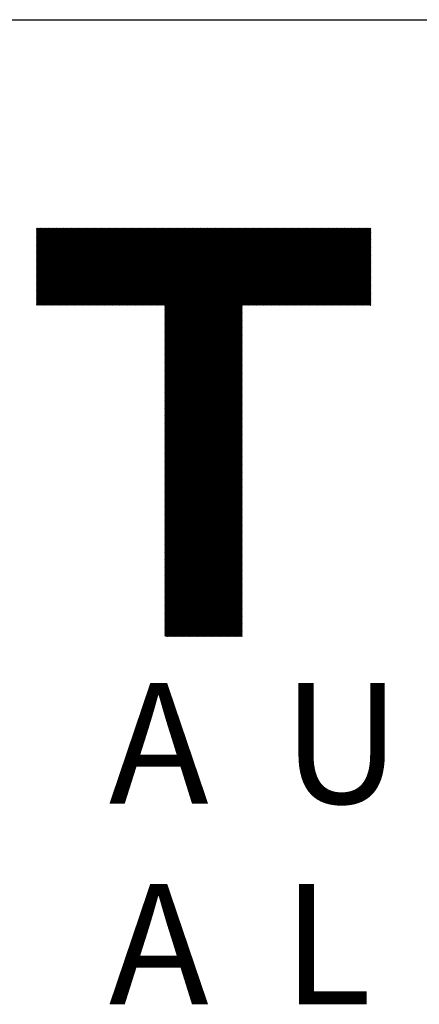
# Model space of a CAD drawing. Units: millimetres. Extents: x -293 to 347, y -246 to 240.
# Drawn here: x -247 to -218, y -201 to -131 of the extents above; entities that cross this region are included whole.
import ezdxf

# ---------------------------------------------------------------- set-up
doc = ezdxf.new("R2010")
doc.units = ezdxf.units.MM
for name, color, linetype, lineweight in [('CAXA0', 7, 'Continuous', 70), ('CAXA3', 7, 'Continuous', 25), ('CAXA4', 3, 'Continuous', 25), ('CAXA5', 4, 'Continuous', 25)]:
    doc.layers.add(name, color=color, linetype=linetype, lineweight=lineweight)
doc.styles.add('标准', font='txt', dxfattribs={"width": 0.667})

# ---------------------------------------------------------------- blocks, each defined once
blk = doc.blocks.new('CAXBLOCK43')
at = {"layer": 'CAXA0', "color": 0, "linetype": 'Continuous', "lineweight": 25}
for p, q in [((-245.738, -151.187), (-240.295, -145.744)), ((-245.738, -151.124), (-240.358, -145.744)), ((-245.738, -151.061), (-240.421, -145.744)), ((-245.738, -150.999), (-240.484, -145.744)), ((-245.738, -150.936), (-240.546, -145.744)), ((-245.738, -150.873), (-240.609, -145.744)), ((-245.738, -150.81), (-240.672, -145.744)), ((-245.738, -150.747), (-240.735, -145.744)), ((-245.738, -150.684), (-240.798, -145.744)), ((-245.738, -150.621), (-240.861, -145.744)), ((-245.738, -150.559), (-240.924, -145.744)), ((-245.738, -150.496), (-240.987, -145.744)), ((-245.738, -150.433), (-241.049, -145.744)), ((-245.738, -150.37), (-241.112, -145.744)), ((-245.738, -150.307), (-241.175, -145.744)), ((-245.738, -150.244), (-241.238, -145.744)), ((-245.738, -150.181), (-241.301, -145.744)), ((-245.738, -150.118), (-241.364, -145.744)), ((-245.738, -150.056), (-241.427, -145.744)), ((-245.738, -149.993), (-241.489, -145.744)), ((-245.738, -149.93), (-241.552, -145.744)), ((-245.738, -149.867), (-241.615, -145.744)), ((-245.738, -149.804), (-241.678, -145.744)), ((-245.738, -149.741), (-241.741, -145.744)), ((-245.738, -149.678), (-241.804, -145.744)), ((-245.738, -149.616), (-241.867, -145.744)), ((-245.738, -149.553), (-241.93, -145.744)), ((-245.738, -149.49), (-241.992, -145.744)), ((-245.738, -149.427), (-242.055, -145.744)), ((-245.738, -149.364), (-242.118, -145.744)), ((-245.738, -149.301), (-242.181, -145.744)), ((-245.738, -149.238), (-242.244, -145.744)), ((-245.738, -149.175), (-242.307, -145.744)), ((-245.738, -149.113), (-242.37, -145.744)), ((-245.738, -149.05), (-242.432, -145.744)), ((-245.738, -148.987), (-242.495, -145.744)), ((-245.738, -148.924), (-242.558, -145.744)), ((-245.738, -148.861), (-242.621, -145.744)), ((-245.738, -148.798), (-242.684, -145.744)), ((-245.738, -148.735), (-242.747, -145.744)), ((-245.738, -148.673), (-242.81, -145.744)), ((-245.738, -148.61), (-242.873, -145.744)), ((-245.738, -148.547), (-242.935, -145.744)), ((-245.738, -148.484), (-242.998, -145.744)), ((-245.738, -148.421), (-243.061, -145.744)), ((-245.738, -148.358), (-243.124, -145.744)), ((-245.738, -148.295), (-243.187, -145.744)), ((-245.738, -148.232), (-243.25, -145.744)), ((-245.738, -148.17), (-243.313, -145.744)), ((-245.738, -148.107), (-243.375, -145.744)), ((-245.738, -148.044), (-243.438, -145.744)), ((-245.738, -147.981), (-243.501, -145.744)), ((-245.738, -147.918), (-243.564, -145.744)), ((-245.738, -147.855), (-243.627, -145.744)), ((-245.738, -147.792), (-243.69, -145.744)), ((-245.738, -147.73), (-243.753, -145.744)), ((-245.738, -147.667), (-243.816, -145.744)), ((-245.738, -147.604), (-243.878, -145.744)), ((-245.738, -147.541), (-243.941, -145.744)), ((-245.738, -147.478), (-244.004, -145.744)), ((-245.738, -147.415), (-244.067, -145.744)), ((-245.738, -147.352), (-244.13, -145.744)), ((-245.738, -147.289), (-244.193, -145.744)), ((-245.738, -147.227), (-244.256, -145.744)), ((-245.738, -147.164), (-244.318, -145.744)), ((-245.738, -147.101), (-244.381, -145.744)), ((-245.738, -147.038), (-244.444, -145.744)), ((-245.738, -146.975), (-244.507, -145.744)), ((-245.738, -146.912), (-244.57, -145.744)), ((-245.738, -146.849), (-244.633, -145.744)), ((-245.738, -146.787), (-244.696, -145.744)), ((-245.738, -146.724), (-244.758, -145.744)), ((-245.738, -146.661), (-244.821, -145.744)), ((-245.738, -146.598), (-244.884, -145.744)), ((-245.738, -146.535), (-244.947, -145.744)), ((-245.738, -146.472), (-245.01, -145.744)), ((-245.738, -146.409), (-245.073, -145.744)), ((-245.738, -146.346), (-245.136, -145.744)), ((-245.738, -146.284), (-245.199, -145.744)), ((-245.738, -146.221), (-245.261, -145.744)), ((-245.738, -146.158), (-245.324, -145.744)), ((-245.738, -146.095), (-245.387, -145.744)), ((-245.738, -146.032), (-245.45, -145.744)), ((-245.738, -145.969), (-245.513, -145.744)), ((-245.738, -145.906), (-245.576, -145.744)), ((-245.738, -145.844), (-245.639, -145.744)), ((-245.738, -145.781), (-245.701, -145.744)), ((-245.722, -151.235), (-240.232, -145.744)), ((-245.66, -151.235), (-240.169, -145.744)), ((-245.597, -151.235), (-240.106, -145.744)), ((-245.534, -151.235), (-240.044, -145.744)), ((-245.471, -151.235), (-239.981, -145.744)), ((-245.408, -151.235), (-239.918, -145.744)), ((-245.345, -151.235), (-239.855, -145.744)), ((-245.282, -151.235), (-239.792, -145.744)), ((-245.219, -151.235), (-239.729, -145.744)), ((-245.157, -151.235), (-239.666, -145.744)), ((-245.094, -151.235), (-239.603, -145.744)), ((-245.031, -151.235), (-239.541, -145.744)), ((-244.968, -151.235), (-239.478, -145.744)), ((-244.905, -151.235), (-239.415, -145.744)), ((-244.842, -151.235), (-239.352, -145.744)), ((-244.779, -151.235), (-239.289, -145.744)), ((-244.717, -151.235), (-239.226, -145.744)), ((-244.654, -151.235), (-239.163, -145.744)), ((-244.591, -151.235), (-239.101, -145.744)), ((-244.528, -151.235), (-239.038, -145.744)), ((-244.465, -151.235), (-238.975, -145.744)), ((-244.402, -151.235), (-238.912, -145.744)), ((-244.339, -151.235), (-238.849, -145.744)), ((-244.276, -151.235), (-238.786, -145.744)), ((-244.214, -151.235), (-238.723, -145.744)), ((-244.151, -151.235), (-238.66, -145.744)), ((-244.088, -151.235), (-238.598, -145.744)), ((-244.025, -151.235), (-238.535, -145.744)), ((-243.962, -151.235), (-238.472, -145.744)), ((-243.899, -151.235), (-238.409, -145.744)), ((-243.836, -151.235), (-238.346, -145.744)), ((-243.774, -151.235), (-238.283, -145.744)), ((-243.711, -151.235), (-238.22, -145.744)), ((-243.648, -151.235), (-238.158, -145.744)), ((-243.585, -151.235), (-238.095, -145.744)), ((-243.522, -151.235), (-238.032, -145.744)), ((-243.459, -151.235), (-237.969, -145.744)), ((-243.396, -151.235), (-237.906, -145.744)), ((-243.334, -151.235), (-237.843, -145.744)), ((-243.271, -151.235), (-237.78, -145.744)), ((-243.208, -151.235), (-237.717, -145.744)), ((-243.145, -151.235), (-237.655, -145.744)), ((-243.082, -151.235), (-237.592, -145.744)), ((-243.019, -151.235), (-237.529, -145.744)), ((-242.956, -151.235), (-237.466, -145.744)), ((-242.893, -151.235), (-237.403, -145.744)), ((-242.831, -151.235), (-237.34, -145.744)), ((-242.768, -151.235), (-237.277, -145.744)), ((-242.705, -151.235), (-237.215, -145.744)), ((-242.642, -151.235), (-237.152, -145.744)), ((-242.579, -151.235), (-237.089, -145.744)), ((-242.516, -151.235), (-237.026, -145.744)), ((-242.453, -151.235), (-236.963, -145.744)), ((-242.391, -151.235), (-236.9, -145.744)), ((-242.328, -151.235), (-236.837, -145.744)), ((-242.265, -151.235), (-236.774, -145.744)), ((-242.202, -151.235), (-236.712, -145.744)), ((-242.139, -151.235), (-236.649, -145.744)), ((-242.076, -151.235), (-236.586, -145.744)), ((-242.013, -151.235), (-236.523, -145.744)), ((-241.95, -151.235), (-236.46, -145.744)), ((-241.888, -151.235), (-236.397, -145.744)), ((-241.825, -151.235), (-236.334, -145.744)), ((-241.762, -151.235), (-236.272, -145.744)), ((-241.699, -151.235), (-236.209, -145.744)), ((-241.636, -151.235), (-236.146, -145.744)), ((-241.573, -151.235), (-236.083, -145.744)), ((-241.51, -151.235), (-236.02, -145.744)), ((-241.448, -151.235), (-235.957, -145.744)), ((-241.385, -151.235), (-235.894, -145.744)), ((-241.322, -151.235), (-235.832, -145.744)), ((-241.259, -151.235), (-235.769, -145.744)), ((-241.196, -151.235), (-235.706, -145.744)), ((-241.133, -151.235), (-235.643, -145.744)), ((-241.07, -151.235), (-235.58, -145.744)), ((-241.007, -151.235), (-235.517, -145.744)), ((-240.945, -151.235), (-235.454, -145.744)), ((-240.882, -151.235), (-235.391, -145.744)), ((-240.819, -151.235), (-235.329, -145.744)), ((-240.756, -151.235), (-235.266, -145.744)), ((-240.693, -151.235), (-235.203, -145.744)), ((-240.63, -151.235), (-235.14, -145.744)), ((-240.567, -151.235), (-235.077, -145.744)), ((-240.505, -151.235), (-235.014, -145.744)), ((-240.442, -151.235), (-234.951, -145.744)), ((-240.379, -151.235), (-234.889, -145.744)), ((-240.316, -151.235), (-234.826, -145.744)), ((-240.253, -151.235), (-234.763, -145.744)), ((-240.19, -151.235), (-234.7, -145.744)), ((-240.127, -151.235), (-234.637, -145.744)), ((-240.064, -151.235), (-234.574, -145.744)), ((-240.002, -151.235), (-234.511, -145.744)), ((-239.939, -151.235), (-234.448, -145.744)), ((-239.876, -151.235), (-234.386, -145.744)), ((-239.813, -151.235), (-234.323, -145.744)), ((-239.75, -151.235), (-234.26, -145.744)), ((-239.687, -151.235), (-234.197, -145.744)), ((-239.624, -151.235), (-234.134, -145.744)), ((-239.562, -151.235), (-234.071, -145.744)), ((-239.499, -151.235), (-234.008, -145.744)), ((-239.436, -151.235), (-233.946, -145.744)), ((-239.373, -151.235), (-233.883, -145.744)), ((-239.31, -151.235), (-233.82, -145.744)), ((-239.247, -151.235), (-233.757, -145.744)), ((-239.184, -151.235), (-233.694, -145.744)), ((-239.121, -151.235), (-233.631, -145.744)), ((-239.059, -151.235), (-233.568, -145.744)), ((-238.996, -151.235), (-233.505, -145.744)), ((-238.933, -151.235), (-233.443, -145.744)), ((-238.87, -151.235), (-233.38, -145.744)), ((-238.807, -151.235), (-233.317, -145.744)), ((-238.744, -151.235), (-233.254, -145.744)), ((-238.681, -151.235), (-233.191, -145.744)), ((-238.619, -151.235), (-233.128, -145.744)), ((-238.556, -151.235), (-233.065, -145.744)), ((-238.493, -151.235), (-233.003, -145.744)), ((-238.43, -151.235), (-232.94, -145.744)), ((-238.367, -151.235), (-232.877, -145.744)), ((-238.304, -151.235), (-232.814, -145.744)), ((-238.241, -151.235), (-232.751, -145.744)), ((-238.178, -151.235), (-232.688, -145.744)), ((-238.116, -151.235), (-232.625, -145.744)), ((-238.053, -151.235), (-232.562, -145.744)), ((-237.99, -151.235), (-232.5, -145.744)), ((-237.927, -151.235), (-232.437, -145.744)), ((-237.864, -151.235), (-232.374, -145.744)), ((-237.801, -151.235), (-232.311, -145.744)), ((-237.738, -151.235), (-232.248, -145.744)), ((-237.676, -151.235), (-232.185, -145.744)), ((-237.613, -151.235), (-232.122, -145.744)), ((-237.55, -151.235), (-232.06, -145.744)), ((-237.487, -151.235), (-231.997, -145.744)), ((-237.424, -151.235), (-231.934, -145.744)), ((-237.361, -151.235), (-231.871, -145.744)), ((-237.298, -151.235), (-231.808, -145.744)), ((-237.235, -151.235), (-231.745, -145.744)), ((-237.173, -151.235), (-231.682, -145.744)), ((-237.11, -151.235), (-231.619, -145.744)), ((-237.047, -151.235), (-231.557, -145.744)), ((-236.984, -151.235), (-231.494, -145.744)), ((-236.921, -151.235), (-231.431, -145.744)), ((-236.858, -151.235), (-231.368, -145.744)), ((-236.795, -151.235), (-231.305, -145.744)), ((-236.733, -151.235), (-231.242, -145.744)), ((-236.67, -151.235), (-231.179, -145.744)), ((-236.607, -151.235), (-231.117, -145.744)), ((-236.587, -156.685), (-225.647, -145.744)), ((-236.587, -156.622), (-225.71, -145.744)), ((-236.587, -156.559), (-225.773, -145.744)), ((-236.587, -156.496), (-225.836, -145.744)), ((-236.587, -156.433), (-225.899, -145.744)), ((-236.587, -156.37), (-225.962, -145.744)), ((-236.587, -156.307), (-226.024, -145.744)), ((-236.587, -156.244), (-226.087, -145.744)), ((-236.587, -156.182), (-226.15, -145.744)), ((-236.587, -156.119), (-226.213, -145.744)), ((-236.587, -156.056), (-226.276, -145.744)), ((-236.587, -155.993), (-226.339, -145.744)), ((-236.587, -155.93), (-226.402, -145.744)), ((-236.587, -155.867), (-226.464, -145.744)), ((-236.587, -155.804), (-226.527, -145.744)), ((-236.587, -155.742), (-226.59, -145.744)), ((-236.587, -155.679), (-226.653, -145.744)), ((-236.587, -155.616), (-226.716, -145.744)), ((-236.587, -155.553), (-226.779, -145.744)), ((-236.587, -155.49), (-226.842, -145.744)), ((-236.587, -155.427), (-226.905, -145.744)), ((-236.587, -155.364), (-226.967, -145.744)), ((-236.587, -155.301), (-227.03, -145.744)), ((-236.587, -155.239), (-227.093, -145.744)), ((-236.587, -155.176), (-227.156, -145.744)), ((-236.587, -155.113), (-227.219, -145.744)), ((-236.587, -155.05), (-227.282, -145.744)), ((-236.587, -154.987), (-227.345, -145.744)), ((-236.587, -154.924), (-227.407, -145.744)), ((-236.587, -154.861), (-227.47, -145.744)), ((-236.587, -154.799), (-227.533, -145.744)), ((-236.587, -154.736), (-227.596, -145.744)), ((-236.587, -154.673), (-227.659, -145.744)), ((-236.587, -154.61), (-227.722, -145.744)), ((-236.587, -154.547), (-227.785, -145.744)), ((-236.587, -154.484), (-227.848, -145.744)), ((-236.587, -154.421), (-227.91, -145.744)), ((-236.587, -154.358), (-227.973, -145.744)), ((-236.587, -154.296), (-228.036, -145.744)), ((-236.587, -154.233), (-228.099, -145.744)), ((-236.587, -154.17), (-228.162, -145.744)), ((-236.587, -154.107), (-228.225, -145.744)), ((-236.587, -154.044), (-228.288, -145.744)), ((-236.587, -153.981), (-228.35, -145.744)), ((-236.587, -153.918), (-228.413, -145.744)), ((-236.587, -153.856), (-228.476, -145.744)), ((-236.587, -153.793), (-228.539, -145.744)), ((-236.587, -153.73), (-228.602, -145.744)), ((-236.587, -153.667), (-228.665, -145.744)), ((-236.587, -153.604), (-228.728, -145.744)), ((-236.587, -153.541), (-228.79, -145.744)), ((-236.587, -153.478), (-228.853, -145.744)), ((-236.587, -153.415), (-228.916, -145.744)), ((-236.587, -153.353), (-228.979, -145.744)), ((-236.587, -153.29), (-229.042, -145.744)), ((-236.587, -153.227), (-229.105, -145.744)), ((-236.587, -153.164), (-229.168, -145.744)), ((-236.587, -153.101), (-229.231, -145.744)), ((-236.587, -153.038), (-229.293, -145.744)), ((-236.587, -152.975), (-229.356, -145.744)), ((-236.587, -152.913), (-229.419, -145.744)), ((-236.587, -152.85), (-229.482, -145.744)), ((-236.587, -152.787), (-229.545, -145.744)), ((-236.587, -152.724), (-229.608, -145.744)), ((-236.587, -152.661), (-229.671, -145.744)), ((-236.587, -152.598), (-229.733, -145.744)), ((-236.587, -152.535), (-229.796, -145.744)), ((-236.587, -152.472), (-229.859, -145.744)), ((-236.587, -152.41), (-229.922, -145.744)), ((-236.587, -152.347), (-229.985, -145.744)), ((-236.587, -152.284), (-230.048, -145.744)), ((-236.587, -152.221), (-230.111, -145.744)), ((-236.587, -152.158), (-230.174, -145.744)), ((-236.587, -152.095), (-230.236, -145.744)), ((-236.587, -152.032), (-230.299, -145.744)), ((-236.587, -151.97), (-230.362, -145.744)), ((-236.587, -151.907), (-230.425, -145.744)), ((-236.587, -151.844), (-230.488, -145.744)), ((-236.587, -151.781), (-230.551, -145.744)), ((-236.587, -151.718), (-230.614, -145.744)), ((-236.587, -151.655), (-230.676, -145.744)), ((-236.587, -151.592), (-230.739, -145.744)), ((-236.587, -151.529), (-230.802, -145.744)), ((-236.587, -151.467), (-230.865, -145.744)), ((-236.587, -151.404), (-230.928, -145.744)), ((-236.587, -151.341), (-230.991, -145.744)), ((-236.587, -151.278), (-231.054, -145.744)), ((-231.075, -151.235), (-225.584, -145.744)), ((-231.012, -151.235), (-225.521, -145.744)), ((-230.949, -151.235), (-225.459, -145.744)), ((-230.886, -151.235), (-225.396, -145.744)), ((-230.823, -151.235), (-225.333, -145.744)), ((-230.76, -151.235), (-225.27, -145.744)), ((-230.697, -151.235), (-225.207, -145.744)), ((-230.635, -151.235), (-225.144, -145.744)), ((-230.572, -151.235), (-225.081, -145.744)), ((-230.509, -151.235), (-225.019, -145.744)), ((-230.446, -151.235), (-224.956, -145.744)), ((-230.383, -151.235), (-224.893, -145.744)), ((-230.32, -151.235), (-224.83, -145.744)), ((-230.257, -151.235), (-224.767, -145.744)), ((-230.194, -151.235), (-224.704, -145.744)), ((-230.132, -151.235), (-224.641, -145.744)), ((-230.069, -151.235), (-224.578, -145.744)), ((-230.006, -151.235), (-224.516, -145.744)), ((-229.943, -151.235), (-224.453, -145.744)), ((-229.88, -151.235), (-224.39, -145.744)), ((-229.817, -151.235), (-224.327, -145.744)), ((-229.754, -151.235), (-224.264, -145.744)), ((-229.692, -151.235), (-224.201, -145.744)), ((-229.629, -151.235), (-224.138, -145.744)), ((-229.566, -151.235), (-224.076, -145.744)), ((-229.503, -151.235), (-224.013, -145.744)), ((-229.44, -151.235), (-223.95, -145.744)), ((-229.377, -151.235), (-223.887, -145.744)), ((-229.314, -151.235), (-223.824, -145.744)), ((-229.251, -151.235), (-223.761, -145.744)), ((-229.189, -151.235), (-223.698, -145.744)), ((-229.126, -151.235), (-223.635, -145.744)), ((-229.063, -151.235), (-223.573, -145.744)), ((-229, -151.235), (-223.51, -145.744)), ((-228.937, -151.235), (-223.447, -145.744)), ((-228.874, -151.235), (-223.384, -145.744)), ((-228.811, -151.235), (-223.321, -145.744)), ((-228.749, -151.235), (-223.258, -145.744)), ((-228.686, -151.235), (-223.195, -145.744)), ((-228.623, -151.235), (-223.133, -145.744)), ((-228.56, -151.235), (-223.07, -145.744)), ((-228.497, -151.235), (-223.007, -145.744)), ((-228.434, -151.235), (-222.944, -145.744)), ((-228.371, -151.235), (-222.881, -145.744)), ((-228.308, -151.235), (-222.818, -145.744)), ((-228.246, -151.235), (-222.755, -145.744)), ((-228.183, -151.235), (-222.692, -145.744)), ((-228.12, -151.235), (-222.63, -145.744)), ((-228.057, -151.235), (-222.567, -145.744)), ((-227.994, -151.235), (-222.504, -145.744)), ((-227.931, -151.235), (-222.441, -145.744)), ((-227.868, -151.235), (-222.378, -145.744)), ((-227.806, -151.235), (-222.315, -145.744)), ((-227.743, -151.235), (-222.252, -145.744)), ((-227.68, -151.235), (-222.19, -145.744)), ((-227.617, -151.235), (-222.127, -145.744)), ((-227.554, -151.235), (-222.064, -145.744)), ((-227.491, -151.235), (-222.001, -145.744)), ((-227.428, -151.235), (-221.947, -145.753)), ((-227.366, -151.235), (-221.947, -145.816)), ((-227.303, -151.235), (-221.947, -145.879)), ((-227.24, -151.235), (-221.947, -145.941)), ((-227.177, -151.235), (-221.947, -146.004)), ((-227.114, -151.235), (-221.947, -146.067)), ((-227.051, -151.235), (-221.947, -146.13)), ((-226.988, -151.235), (-221.947, -146.193)), ((-226.925, -151.235), (-221.947, -146.256)), ((-226.863, -151.235), (-221.947, -146.319)), ((-226.8, -151.235), (-221.947, -146.382)), ((-226.737, -151.235), (-221.947, -146.444)), ((-226.674, -151.235), (-221.947, -146.507)), ((-226.611, -151.235), (-221.947, -146.57)), ((-226.548, -151.235), (-221.947, -146.633)), ((-226.485, -151.235), (-221.947, -146.696)), ((-226.423, -151.235), (-221.947, -146.759)), ((-226.36, -151.235), (-221.947, -146.822)), ((-226.297, -151.235), (-221.947, -146.884)), ((-226.234, -151.235), (-221.947, -146.947)), ((-226.171, -151.235), (-221.947, -147.01)), ((-226.108, -151.235), (-221.947, -147.073)), ((-226.045, -151.235), (-221.947, -147.136)), ((-225.982, -151.235), (-221.947, -147.199)), ((-225.92, -151.235), (-221.947, -147.262)), ((-225.857, -151.235), (-221.947, -147.325)), ((-225.794, -151.235), (-221.947, -147.387)), ((-225.731, -151.235), (-221.947, -147.45)), ((-225.668, -151.235), (-221.947, -147.513)), ((-225.605, -151.235), (-221.947, -147.576)), ((-225.542, -151.235), (-221.947, -147.639)), ((-225.48, -151.235), (-221.947, -147.702)), ((-225.417, -151.235), (-221.947, -147.765)), ((-225.354, -151.235), (-221.947, -147.827)), ((-225.291, -151.235), (-221.947, -147.89)), ((-225.228, -151.235), (-221.947, -147.953)), ((-225.165, -151.235), (-221.947, -148.016)), ((-225.102, -151.235), (-221.947, -148.079)), ((-225.039, -151.235), (-221.947, -148.142)), ((-224.977, -151.235), (-221.947, -148.205)), ((-224.914, -151.235), (-221.947, -148.268)), ((-224.851, -151.235), (-221.947, -148.33)), ((-224.788, -151.235), (-221.947, -148.393)), ((-224.725, -151.235), (-221.947, -148.456)), ((-224.662, -151.235), (-221.947, -148.519)), ((-224.599, -151.235), (-221.947, -148.582)), ((-224.537, -151.235), (-221.947, -148.645)), ((-224.474, -151.235), (-221.947, -148.708)), ((-224.411, -151.235), (-221.947, -148.77)), ((-224.348, -151.235), (-221.947, -148.833)), ((-224.285, -151.235), (-221.947, -148.896)), ((-224.222, -151.235), (-221.947, -148.959)), ((-224.159, -151.235), (-221.947, -149.022)), ((-224.096, -151.235), (-221.947, -149.085)), ((-224.034, -151.235), (-221.947, -149.148)), ((-223.971, -151.235), (-221.947, -149.211)), ((-223.908, -151.235), (-221.947, -149.273)), ((-223.845, -151.235), (-221.947, -149.336)), ((-223.782, -151.235), (-221.947, -149.399)), ((-223.719, -151.235), (-221.947, -149.462)), ((-223.656, -151.235), (-221.947, -149.525)), ((-223.594, -151.235), (-221.947, -149.588)), ((-223.531, -151.235), (-221.947, -149.651)), ((-223.468, -151.235), (-221.947, -149.713)), ((-223.405, -151.235), (-221.947, -149.776)), ((-223.342, -151.235), (-221.947, -149.839)), ((-223.279, -151.235), (-221.947, -149.902)), ((-223.216, -151.235), (-221.947, -149.965)), ((-223.153, -151.235), (-221.947, -150.028)), ((-223.091, -151.235), (-221.947, -150.091)), ((-223.028, -151.235), (-221.947, -150.153)), ((-222.965, -151.235), (-221.947, -150.216)), ((-222.902, -151.235), (-221.947, -150.279)), ((-222.839, -151.235), (-221.947, -150.342)), ((-222.776, -151.235), (-221.947, -150.405)), ((-222.713, -151.235), (-221.947, -150.468)), ((-222.651, -151.235), (-221.947, -150.531)), ((-222.588, -151.235), (-221.947, -150.594)), ((-236.587, -156.747), (-231.097, -151.257)), ((-222.525, -151.235), (-221.947, -150.656)), ((-222.462, -151.235), (-221.947, -150.719)), ((-222.399, -151.235), (-221.947, -150.782)), ((-222.336, -151.235), (-221.947, -150.845)), ((-222.273, -151.235), (-221.947, -150.908)), ((-222.21, -151.235), (-221.947, -150.971)), ((-222.148, -151.235), (-221.947, -151.034)), ((-222.085, -151.235), (-221.947, -151.096)), ((-222.022, -151.235), (-221.947, -151.159)), ((-221.959, -151.235), (-221.947, -151.222)), ((-236.587, -156.81), (-231.097, -151.32)), ((-236.587, -156.873), (-231.097, -151.383)), ((-236.587, -156.936), (-231.097, -151.446)), ((-236.587, -156.999), (-231.097, -151.509)), ((-236.587, -157.062), (-231.097, -151.571)), ((-236.587, -157.125), (-231.097, -151.634)), ((-236.587, -157.187), (-231.097, -151.697)), ((-236.587, -157.25), (-231.097, -151.76)), ((-236.587, -157.313), (-231.097, -151.823)), ((-236.587, -157.376), (-231.097, -151.886)), ((-236.587, -157.439), (-231.097, -151.949)), ((-236.587, -157.502), (-231.097, -152.011)), ((-236.587, -157.565), (-231.097, -152.074)), ((-236.587, -157.628), (-231.097, -152.137)), ((-236.587, -157.69), (-231.097, -152.2)), ((-236.587, -157.753), (-231.097, -152.263)), ((-236.587, -157.816), (-231.097, -152.326)), ((-236.587, -157.879), (-231.097, -152.389)), ((-236.587, -157.942), (-231.097, -152.452)), ((-236.587, -158.005), (-231.097, -152.514)), ((-236.587, -158.068), (-231.097, -152.577)), ((-236.587, -158.13), (-231.097, -152.64)), ((-236.587, -158.193), (-231.097, -152.703)), ((-236.587, -158.256), (-231.097, -152.766)), ((-236.587, -158.319), (-231.097, -152.829)), ((-236.587, -158.382), (-231.097, -152.892)), ((-236.587, -158.445), (-231.097, -152.954)), ((-236.587, -158.508), (-231.097, -153.017)), ((-236.587, -158.571), (-231.097, -153.08)), ((-236.587, -158.633), (-231.097, -153.143)), ((-236.587, -158.696), (-231.097, -153.206)), ((-236.587, -158.759), (-231.097, -153.269)), ((-236.587, -158.822), (-231.097, -153.332)), ((-236.587, -158.885), (-231.097, -153.395)), ((-236.587, -158.948), (-231.097, -153.457)), ((-236.587, -159.011), (-231.097, -153.52)), ((-236.587, -159.073), (-231.097, -153.583)), ((-236.587, -159.136), (-231.097, -153.646)), ((-236.587, -159.199), (-231.097, -153.709)), ((-236.587, -159.262), (-231.097, -153.772)), ((-236.587, -159.325), (-231.097, -153.835)), ((-236.587, -159.388), (-231.097, -153.897)), ((-236.587, -159.451), (-231.097, -153.96)), ((-236.587, -159.513), (-231.097, -154.023)), ((-236.587, -159.576), (-231.097, -154.086)), ((-236.587, -159.639), (-231.097, -154.149)), ((-236.587, -159.702), (-231.097, -154.212)), ((-236.587, -159.765), (-231.097, -154.275)), ((-236.587, -159.828), (-231.097, -154.338)), ((-236.587, -159.891), (-231.097, -154.4)), ((-236.587, -159.954), (-231.097, -154.463)), ((-236.587, -160.016), (-231.097, -154.526)), ((-236.587, -160.079), (-231.097, -154.589)), ((-236.587, -160.142), (-231.097, -154.652)), ((-236.587, -160.205), (-231.097, -154.715)), ((-236.587, -160.268), (-231.097, -154.778)), ((-236.587, -160.331), (-231.097, -154.84)), ((-236.587, -160.394), (-231.097, -154.903)), ((-236.587, -160.456), (-231.097, -154.966)), ((-236.587, -160.519), (-231.097, -155.029)), ((-236.587, -160.582), (-231.097, -155.092)), ((-236.587, -160.645), (-231.097, -155.155)), ((-236.587, -160.708), (-231.097, -155.218)), ((-236.587, -160.771), (-231.097, -155.281)), ((-236.587, -160.834), (-231.097, -155.343)), ((-236.587, -160.897), (-231.097, -155.406)), ((-236.587, -160.959), (-231.097, -155.469)), ((-236.587, -161.022), (-231.097, -155.532)), ((-236.587, -161.085), (-231.097, -155.595)), ((-236.587, -161.148), (-231.097, -155.658)), ((-236.587, -161.211), (-231.097, -155.721)), ((-236.587, -161.274), (-231.097, -155.783)), ((-236.587, -161.337), (-231.097, -155.846)), ((-236.587, -161.399), (-231.097, -155.909)), ((-236.587, -161.462), (-231.097, -155.972)), ((-236.587, -161.525), (-231.097, -156.035)), ((-236.587, -161.588), (-231.097, -156.098)), ((-236.587, -161.651), (-231.097, -156.161)), ((-236.587, -161.714), (-231.097, -156.224)), ((-236.587, -161.777), (-231.097, -156.286)), ((-236.587, -161.84), (-231.097, -156.349)), ((-236.587, -161.902), (-231.097, -156.412)), ((-236.587, -161.965), (-231.097, -156.475)), ((-236.587, -162.028), (-231.097, -156.538)), ((-236.587, -162.091), (-231.097, -156.601)), ((-236.587, -162.154), (-231.097, -156.664)), ((-236.587, -162.217), (-231.097, -156.726)), ((-236.587, -162.28), (-231.097, -156.789)), ((-236.587, -162.342), (-231.097, -156.852)), ((-236.587, -162.405), (-231.097, -156.915)), ((-236.587, -162.468), (-231.097, -156.978)), ((-236.587, -162.531), (-231.097, -157.041)), ((-236.587, -162.594), (-231.097, -157.104)), ((-236.587, -162.657), (-231.097, -157.167)), ((-236.587, -162.72), (-231.097, -157.229)), ((-236.587, -162.783), (-231.097, -157.292)), ((-236.587, -162.845), (-231.097, -157.355)), ((-236.587, -162.908), (-231.097, -157.418)), ((-236.587, -162.971), (-231.097, -157.481)), ((-236.587, -163.034), (-231.097, -157.544)), ((-236.587, -163.097), (-231.097, -157.607)), ((-236.587, -163.16), (-231.097, -157.669)), ((-236.587, -163.223), (-231.097, -157.732)), ((-236.587, -163.285), (-231.097, -157.795)), ((-236.587, -163.348), (-231.097, -157.858)), ((-236.587, -163.411), (-231.097, -157.921)), ((-236.587, -163.474), (-231.097, -157.984)), ((-236.587, -163.537), (-231.097, -158.047)), ((-236.587, -163.6), (-231.097, -158.11)), ((-236.587, -163.663), (-231.097, -158.172)), ((-236.587, -163.726), (-231.097, -158.235)), ((-236.587, -163.788), (-231.097, -158.298)), ((-236.587, -163.851), (-231.097, -158.361)), ((-236.587, -163.914), (-231.097, -158.424)), ((-236.587, -163.977), (-231.097, -158.487)), ((-236.587, -164.04), (-231.097, -158.55)), ((-236.587, -164.103), (-231.097, -158.612)), ((-236.587, -164.166), (-231.097, -158.675)), ((-236.587, -164.228), (-231.097, -158.738)), ((-236.587, -164.291), (-231.097, -158.801)), ((-236.587, -164.354), (-231.097, -158.864)), ((-236.587, -164.417), (-231.097, -158.927)), ((-236.587, -164.48), (-231.097, -158.99)), ((-236.587, -164.543), (-231.097, -159.053)), ((-236.587, -164.606), (-231.097, -159.115)), ((-236.587, -164.669), (-231.097, -159.178)), ((-236.587, -164.731), (-231.097, -159.241)), ((-236.587, -164.794), (-231.097, -159.304)), ((-236.587, -164.857), (-231.097, -159.367)), ((-236.587, -164.92), (-231.097, -159.43)), ((-236.587, -164.983), (-231.097, -159.493)), ((-236.587, -165.046), (-231.097, -159.555)), ((-236.587, -165.109), (-231.097, -159.618)), ((-236.587, -165.171), (-231.097, -159.681)), ((-236.587, -165.234), (-231.097, -159.744)), ((-236.587, -165.297), (-231.097, -159.807)), ((-236.587, -165.36), (-231.097, -159.87)), ((-236.587, -165.423), (-231.097, -159.933)), ((-236.587, -165.486), (-231.097, -159.995)), ((-236.587, -165.549), (-231.097, -160.058)), ((-236.587, -165.612), (-231.097, -160.121)), ((-236.587, -165.674), (-231.097, -160.184)), ((-236.587, -165.737), (-231.097, -160.247)), ((-236.587, -165.8), (-231.097, -160.31)), ((-236.587, -165.863), (-231.097, -160.373)), ((-236.587, -165.926), (-231.097, -160.436)), ((-236.587, -165.989), (-231.097, -160.498)), ((-236.587, -166.052), (-231.097, -160.561)), ((-236.587, -166.114), (-231.097, -160.624)), ((-236.587, -166.177), (-231.097, -160.687)), ((-236.587, -166.24), (-231.097, -160.75)), ((-236.587, -166.303), (-231.097, -160.813)), ((-236.587, -166.366), (-231.097, -160.876)), ((-236.587, -166.429), (-231.097, -160.938)), ((-236.587, -166.492), (-231.097, -161.001)), ((-236.587, -166.555), (-231.097, -161.064)), ((-236.587, -166.617), (-231.097, -161.127)), ((-236.587, -166.68), (-231.097, -161.19)), ((-236.587, -166.743), (-231.097, -161.253)), ((-236.587, -166.806), (-231.097, -161.316)), ((-236.587, -166.869), (-231.097, -161.379)), ((-236.587, -166.932), (-231.097, -161.441)), ((-236.587, -166.995), (-231.097, -161.504)), ((-236.587, -167.057), (-231.097, -161.567)), ((-236.587, -167.12), (-231.097, -161.63)), ((-236.587, -167.183), (-231.097, -161.693)), ((-236.587, -167.246), (-231.097, -161.756)), ((-236.587, -167.309), (-231.097, -161.819)), ((-236.587, -167.372), (-231.097, -161.881)), ((-236.587, -167.435), (-231.097, -161.944)), ((-236.587, -167.497), (-231.097, -162.007)), ((-236.587, -167.56), (-231.097, -162.07)), ((-236.587, -167.623), (-231.097, -162.133)), ((-236.587, -167.686), (-231.097, -162.196)), ((-236.587, -167.749), (-231.097, -162.259)), ((-236.587, -167.812), (-231.097, -162.322)), ((-236.587, -167.875), (-231.097, -162.384)), ((-236.587, -167.938), (-231.097, -162.447)), ((-236.587, -168), (-231.097, -162.51)), ((-236.587, -168.063), (-231.097, -162.573)), ((-236.587, -168.126), (-231.097, -162.636)), ((-236.587, -168.189), (-231.097, -162.699)), ((-236.587, -168.252), (-231.097, -162.762)), ((-236.587, -168.315), (-231.097, -162.824)), ((-236.587, -168.378), (-231.097, -162.887)), ((-236.587, -168.44), (-231.097, -162.95)), ((-236.587, -168.503), (-231.097, -163.013)), ((-236.587, -168.566), (-231.097, -163.076)), ((-236.587, -168.629), (-231.097, -163.139)), ((-236.587, -168.692), (-231.097, -163.202)), ((-236.587, -168.755), (-231.097, -163.265)), ((-236.587, -168.818), (-231.097, -163.327)), ((-236.587, -168.881), (-231.097, -163.39)), ((-236.587, -168.943), (-231.097, -163.453)), ((-236.587, -169.006), (-231.097, -163.516)), ((-236.587, -169.069), (-231.097, -163.579)), ((-236.587, -169.132), (-231.097, -163.642)), ((-236.587, -169.195), (-231.097, -163.705)), ((-236.587, -169.258), (-231.097, -163.767)), ((-236.587, -169.321), (-231.097, -163.83)), ((-236.587, -169.383), (-231.097, -163.893)), ((-236.587, -169.446), (-231.097, -163.956)), ((-236.587, -169.509), (-231.097, -164.019)), ((-236.587, -169.572), (-231.097, -164.082)), ((-236.587, -169.635), (-231.097, -164.145)), ((-236.587, -169.698), (-231.097, -164.208)), ((-236.587, -169.761), (-231.097, -164.27)), ((-236.587, -169.824), (-231.097, -164.333)), ((-236.587, -169.886), (-231.097, -164.396)), ((-236.587, -169.949), (-231.097, -164.459)), ((-236.587, -170.012), (-231.097, -164.522)), ((-236.587, -170.075), (-231.097, -164.585)), ((-236.587, -170.138), (-231.097, -164.648)), ((-236.587, -170.201), (-231.097, -164.71)), ((-236.587, -170.264), (-231.097, -164.773)), ((-236.587, -170.326), (-231.097, -164.836)), ((-236.587, -170.389), (-231.097, -164.899)), ((-236.587, -170.452), (-231.097, -164.962)), ((-236.587, -170.515), (-231.097, -165.025)), ((-236.587, -170.578), (-231.097, -165.088)), ((-236.587, -170.641), (-231.097, -165.151)), ((-236.587, -170.704), (-231.097, -165.213)), ((-236.587, -170.767), (-231.097, -165.276)), ((-236.587, -170.829), (-231.097, -165.339)), ((-236.587, -170.892), (-231.097, -165.402)), ((-236.587, -170.955), (-231.097, -165.465)), ((-236.587, -171.018), (-231.097, -165.528)), ((-236.587, -171.081), (-231.097, -165.591)), ((-236.587, -171.144), (-231.097, -165.653)), ((-236.587, -171.207), (-231.097, -165.716)), ((-236.587, -171.269), (-231.097, -165.779)), ((-236.587, -171.332), (-231.097, -165.842)), ((-236.587, -171.395), (-231.097, -165.905)), ((-236.587, -171.458), (-231.097, -165.968)), ((-236.587, -171.521), (-231.097, -166.031)), ((-236.587, -171.584), (-231.097, -166.094)), ((-236.587, -171.647), (-231.097, -166.156)), ((-236.587, -171.71), (-231.097, -166.219)), ((-236.587, -171.772), (-231.097, -166.282)), ((-236.587, -171.835), (-231.097, -166.345)), ((-236.587, -171.898), (-231.097, -166.408)), ((-236.587, -171.961), (-231.097, -166.471)), ((-236.587, -172.024), (-231.097, -166.534)), ((-236.587, -172.087), (-231.097, -166.596)), ((-236.587, -172.15), (-231.097, -166.659)), ((-236.587, -172.212), (-231.097, -166.722)), ((-236.587, -172.275), (-231.097, -166.785)), ((-236.587, -172.338), (-231.097, -166.848)), ((-236.587, -172.401), (-231.097, -166.911)), ((-236.587, -172.464), (-231.097, -166.974)), ((-236.587, -172.527), (-231.097, -167.037)), ((-236.587, -172.59), (-231.097, -167.099)), ((-236.587, -172.653), (-231.097, -167.162)), ((-236.587, -172.715), (-231.097, -167.225)), ((-236.587, -172.778), (-231.097, -167.288)), ((-236.587, -172.841), (-231.097, -167.351)), ((-236.587, -172.904), (-231.097, -167.414)), ((-236.587, -172.967), (-231.097, -167.477)), ((-236.587, -173.03), (-231.097, -167.539)), ((-236.587, -173.093), (-231.097, -167.602)), ((-236.587, -173.155), (-231.097, -167.665)), ((-236.587, -173.218), (-231.097, -167.728)), ((-236.587, -173.281), (-231.097, -167.791)), ((-236.587, -173.344), (-231.097, -167.854)), ((-236.587, -173.407), (-231.097, -167.917)), ((-236.587, -173.47), (-231.097, -167.979)), ((-236.587, -173.533), (-231.097, -168.042)), ((-236.587, -173.596), (-231.097, -168.105)), ((-236.587, -173.658), (-231.097, -168.168)), ((-236.587, -173.721), (-231.097, -168.231)), ((-236.587, -173.784), (-231.097, -168.294)), ((-236.587, -173.847), (-231.097, -168.357)), ((-236.587, -173.91), (-231.097, -168.42)), ((-236.587, -173.973), (-231.097, -168.482)), ((-236.587, -174.036), (-231.097, -168.545)), ((-236.587, -174.098), (-231.097, -168.608)), ((-236.587, -174.161), (-231.097, -168.671)), ((-236.587, -174.224), (-231.097, -168.734)), ((-236.587, -174.287), (-231.097, -168.797)), ((-236.587, -174.35), (-231.097, -168.86)), ((-236.587, -174.413), (-231.097, -168.922)), ((-236.587, -174.476), (-231.097, -168.985)), ((-236.587, -174.539), (-231.097, -169.048)), ((-236.587, -174.601), (-231.097, -169.111)), ((-236.587, -174.664), (-231.097, -169.174)), ((-236.587, -174.727), (-231.097, -169.237)), ((-236.587, -174.79), (-231.097, -169.3)), ((-236.531, -174.796), (-231.097, -169.363)), ((-236.468, -174.796), (-231.097, -169.425)), ((-236.405, -174.796), (-231.097, -169.488)), ((-236.342, -174.796), (-231.097, -169.551)), ((-236.279, -174.796), (-231.097, -169.614)), ((-236.216, -174.796), (-231.097, -169.677)), ((-236.154, -174.796), (-231.097, -169.74)), ((-236.091, -174.796), (-231.097, -169.803)), ((-236.028, -174.796), (-231.097, -169.865)), ((-235.965, -174.796), (-231.097, -169.928)), ((-235.902, -174.796), (-231.097, -169.991)), ((-235.839, -174.796), (-231.097, -170.054)), ((-235.776, -174.796), (-231.097, -170.117)), ((-235.713, -174.796), (-231.097, -170.18)), ((-235.651, -174.796), (-231.097, -170.243)), ((-235.588, -174.796), (-231.097, -170.306)), ((-235.525, -174.796), (-231.097, -170.368)), ((-235.462, -174.796), (-231.097, -170.431)), ((-235.399, -174.796), (-231.097, -170.494)), ((-235.336, -174.796), (-231.097, -170.557)), ((-235.273, -174.796), (-231.097, -170.62)), ((-235.211, -174.796), (-231.097, -170.683)), ((-235.148, -174.796), (-231.097, -170.746)), ((-235.085, -174.796), (-231.097, -170.808)), ((-235.022, -174.796), (-231.097, -170.871)), ((-234.959, -174.796), (-231.097, -170.934)), ((-234.896, -174.796), (-231.097, -170.997)), ((-234.833, -174.796), (-231.097, -171.06)), ((-234.77, -174.796), (-231.097, -171.123)), ((-234.708, -174.796), (-231.097, -171.186)), ((-234.645, -174.796), (-231.097, -171.249)), ((-234.582, -174.796), (-231.097, -171.311)), ((-234.519, -174.796), (-231.097, -171.374)), ((-234.456, -174.796), (-231.097, -171.437)), ((-234.393, -174.796), (-231.097, -171.5)), ((-234.33, -174.796), (-231.097, -171.563)), ((-234.268, -174.796), (-231.097, -171.626)), ((-234.205, -174.796), (-231.097, -171.689)), ((-234.142, -174.796), (-231.097, -171.751)), ((-234.079, -174.796), (-231.097, -171.814)), ((-234.016, -174.796), (-231.097, -171.877)), ((-233.953, -174.796), (-231.097, -171.94)), ((-233.89, -174.796), (-231.097, -172.003)), ((-233.827, -174.796), (-231.097, -172.066)), ((-233.765, -174.796), (-231.097, -172.129)), ((-233.702, -174.796), (-231.097, -172.192)), ((-233.639, -174.796), (-231.097, -172.254)), ((-233.576, -174.796), (-231.097, -172.317)), ((-233.513, -174.796), (-231.097, -172.38)), ((-233.45, -174.796), (-231.097, -172.443)), ((-233.387, -174.796), (-231.097, -172.506)), ((-233.325, -174.796), (-231.097, -172.569)), ((-233.262, -174.796), (-231.097, -172.632)), ((-233.199, -174.796), (-231.097, -172.694)), ((-233.136, -174.796), (-231.097, -172.757)), ((-233.073, -174.796), (-231.097, -172.82)), ((-233.01, -174.796), (-231.097, -172.883)), ((-232.947, -174.796), (-231.097, -172.946)), ((-232.884, -174.796), (-231.097, -173.009)), ((-232.822, -174.796), (-231.097, -173.072)), ((-232.759, -174.796), (-231.097, -173.135)), ((-232.696, -174.796), (-231.097, -173.197)), ((-232.633, -174.796), (-231.097, -173.26)), ((-232.57, -174.796), (-231.097, -173.323)), ((-232.507, -174.796), (-231.097, -173.386)), ((-232.444, -174.796), (-231.097, -173.449)), ((-232.382, -174.796), (-231.097, -173.512)), ((-232.319, -174.796), (-231.097, -173.575)), ((-232.256, -174.796), (-231.097, -173.637)), ((-232.193, -174.796), (-231.097, -173.7)), ((-232.13, -174.796), (-231.097, -173.763)), ((-232.067, -174.796), (-231.097, -173.826)), ((-232.004, -174.796), (-231.097, -173.889)), ((-231.941, -174.796), (-231.097, -173.952)), ((-231.879, -174.796), (-231.097, -174.015)), ((-231.816, -174.796), (-231.097, -174.078)), ((-231.753, -174.796), (-231.097, -174.14)), ((-231.69, -174.796), (-231.097, -174.203)), ((-231.627, -174.796), (-231.097, -174.266)), ((-231.564, -174.796), (-231.097, -174.329)), ((-231.501, -174.796), (-231.097, -174.392)), ((-231.439, -174.796), (-231.097, -174.455)), ((-231.376, -174.796), (-231.097, -174.518)), ((-231.313, -174.796), (-231.097, -174.58)), ((-231.25, -174.796), (-231.097, -174.643)), ((-231.187, -174.796), (-231.097, -174.706)), ((-231.124, -174.796), (-231.097, -174.769))]:
    blk.add_line(p, q, dxfattribs=at)

msp = doc.modelspace()

# ---------------------------------------------------------------- linework, layer by layer
at = {"layer": 'CAXA3', "linetype": 'Continuous', "lineweight": 25}
msp.add_line((-292.593, -130.922), (337.407, -130.922), dxfattribs=at)

# ---------------------------------------------------------------- block references
at = {"layer": 'CAXA5', "color": 96}
msp.add_blockref('CAXBLOCK43', (0, 0), dxfattribs=at)

# ---------------------------------------------------------------- texts
at = {"layer": 'CAXA4', "linetype": 'Continuous', "lineweight": 25, "insert": (-240.582, -178.118), "char_height": 8.568, "attachment_point": 1, "style": '标准'}
msp.add_mtext('\\fFangSong_GB2312|b0|i0|p34;A  U  S  T  R  A  L  I  A', dxfattribs=at)

doc.saveas('drawing.dxf')
